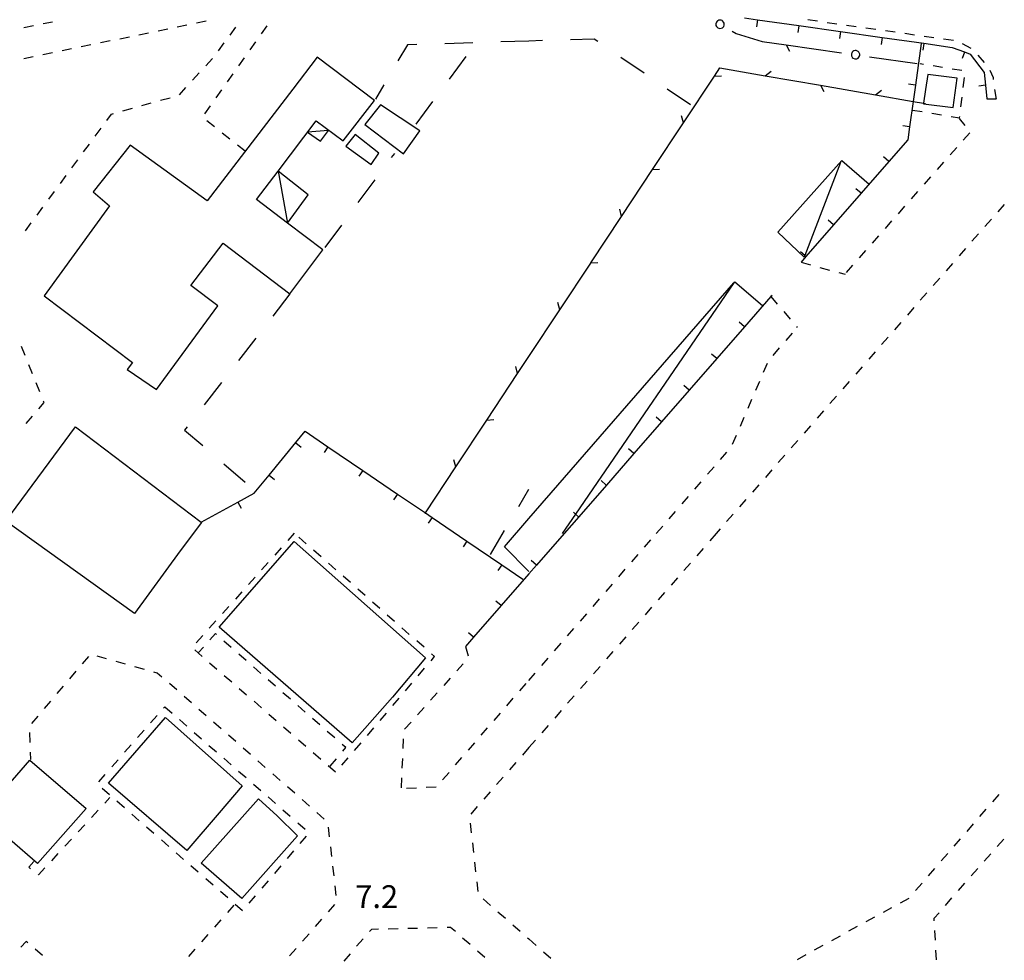
# Model space of a CAD drawing. Units: metres. Extents: x 486267 to 489552, y 4497093 to 4500097.
# Drawn here: x 486919 to 487059, y 4497772 to 4497906 of the extents above; entities that cross this region are included whole.
import ezdxf

# ---------------------------------------------------------------- set-up
doc = ezdxf.new("R2010")
doc.units = ezdxf.units.M
doc.header["$MEASUREMENT"] = 0
for name, color, linetype in [("'03 marciapiede - spartitraffico", 254, 'Continuous'), ("'03 recinzione", 254, 'Continuous'), ("'03 serra", 254, 'Continuous'), ("'03 tettoia - baracca", 254, 'Continuous'), ('03 recinzione v', 254, 'Continuous'), ('EDIFICIO', 250, 'Continuous'), ('limite di coltura agraria', 254, 'Continuous'), ('marciapiede - spartitraffico', 254, 'Continuous'), ('muro divisorio', 254, 'Continuous'), ('muro divisorio v', 254, 'Continuous'), ('punto quotato a terra', 254, 'Continuous'), ('SIEPE', 254, 'Continuous'), ('SIEPE1', 254, 'Continuous')]:
    doc.layers.add(name, color=color, linetype=linetype)
doc.styles.add('txt', font='txt')

msp = doc.modelspace()

# ---------------------------------------------------------------- linework, layer by layer
at = {"layer": "'03 marciapiede - spartitraffico", "linetype": 'Continuous'}
for p, q in [((487030.3, 4497871.83), (487031.65, 4497871.47)), ((487033, 4497871.1), (487034.35, 4497870.72)), ((487035.7, 4497870.36), (487036.59, 4497870.12)), ((487026, 4497866.92), (487026.91, 4497865.85)), ((487027.82, 4497864.79), (487028.72, 4497863.72)), ((487029.63, 4497862.65), (487029.75, 4497862.5))]:
    msp.add_line(p, q, dxfattribs=at)
at = {"layer": "'03 recinzione", "linetype": 'Continuous'}
for p, q in [((487013.51, 4497891.73), (487017.93, 4497898.4)), ((487025.19, 4497898.47), (487033.07, 4497897.1)), ((487004.68, 4497878.39), (487009.1, 4497885.06)), ((486995.85, 4497865.05), (487000.27, 4497871.72)), ((486989.83, 4497855.96), (486991.43, 4497858.38)), ((486981, 4497842.61), (486985.41, 4497849.28))]:
    msp.add_line(p, q, dxfattribs=at)
at = {"layer": "'03 recinzione", "linetype": 'Continuous', "flags": 128}
for points in [[(487017.93, 4497898.4), (487017.94, 4497898.41), (487018.72, 4497899.6)], [(487018.72, 4497899.6), (487025.18, 4497898.47), (487025.19, 4497898.47)], [(487033.07, 4497897.1), (487033.08, 4497897.1), (487040.95, 4497895.73), (487040.95, 4497895.73)], [(487040.95, 4497895.73), (487046.3, 4497894.8), (487047.8, 4497894.54), (487048.06, 4497894.49)], [(487009.1, 4497885.06), (487009.1, 4497885.07), (487013.51, 4497891.73), (487013.51, 4497891.73)], [(487000.27, 4497871.72), (487000.27, 4497871.73), (487004.68, 4497878.38), (487004.68, 4497878.39)], [(486991.43, 4497858.38), (486995.84, 4497865.05), (486995.85, 4497865.05)], [(486985.41, 4497849.28), (486985.42, 4497849.29), (486989.83, 4497855.95), (486989.83, 4497855.96)], [(486976.58, 4497835.94), (486976.65, 4497836.04), (486980.99, 4497842.61), (486981, 4497842.61)]]:
    msp.add_lwpolyline(points, dxfattribs=at)
at = {"layer": "'03 serra", "linetype": 'Continuous', "flags": 128}
for points in [[(486970.26, 4497894.31), (486968.01, 4497891.52), (486973.54, 4497887.33), (486975.84, 4497890.61)], [(486966.64, 4497890.09), (486965.28, 4497888.41), (486968.91, 4497885.78), (486970.01, 4497887.4)]]:
    msp.add_lwpolyline(points, close=True, dxfattribs=at)
at = {"layer": "'03 tettoia - baracca", "linetype": 'Continuous', "flags": 128}
for points in [[(486962.82, 4497890.65), (486959.84, 4497890.39), (486961.69, 4497889.13)], [(486955.6, 4497884.87), (486955.61, 4497884.84), (486956.96, 4497877.43), (486956.96, 4497877.42), (486959.93, 4497881.44), (486955.62, 4497884.85)]]:
    msp.add_lwpolyline(points, close=True, dxfattribs=at)
for points in [[(487035.95, 4497886.07), (487030.82, 4497872.8), (487030.74, 4497872.58), (487026.97, 4497876.14), (487036.1, 4497886.34), (487040.01, 4497882.99)], [(486991.43, 4497835.25), (487020.7, 4497868.9), (487020.84, 4497869.06), (487024.81, 4497865.64)], [(487020.76, 4497868.99), (487020.7, 4497868.9), (486998.09, 4497835.88), (486996.18, 4497833.09)], [(486991.43, 4497827.66), (486987.93, 4497831.22), (486991.43, 4497835.25)]]:
    msp.add_lwpolyline(points, dxfattribs=at)
at = {"layer": '03 recinzione v', "linetype": 'Continuous'}
for p, q in [((487025.18, 4497898.47), (487026.01, 4497899.14)), ((487040.95, 4497895.73), (487041.78, 4497896.4))]:
    msp.add_line(p, q, dxfattribs=at)
at = {"layer": '03 recinzione v', "linetype": 'Continuous', "flags": 128}
for points in [[(487017.93, 4497898.41), (487017.94, 4497898.41), (487018.93, 4497898.47)], [(487033.07, 4497897.11), (487033.08, 4497897.1), (487033.53, 4497896.22)], [(487013.51, 4497891.72), (487013.51, 4497891.73), (487013.24, 4497892.75)], [(487009.1, 4497885.07), (487009.1, 4497885.07), (487010.1, 4497885.13)], [(487004.68, 4497878.38), (487004.68, 4497878.38), (487004.41, 4497879.4)], [(487000.27, 4497871.73), (487000.27, 4497871.73), (487001.27, 4497871.79)], [(486995.85, 4497865.04), (486995.84, 4497865.05), (486995.57, 4497866.07)], [(486989.83, 4497855.95), (486989.83, 4497855.95), (486989.56, 4497856.97)], [(486985.41, 4497849.29), (486985.42, 4497849.29), (486986.41, 4497849.36)], [(486981, 4497842.6), (486980.99, 4497842.61), (486980.72, 4497843.63)]]:
    msp.add_lwpolyline(points, dxfattribs=at)
at = {"layer": 'EDIFICIO', "linetype": 'Continuous', "flags": 128}
for points in [[(486961.21, 4497901.12), (486957.71, 4497896.55), (486945.5, 4497880.59), (486934.48, 4497888.56), (486929.21, 4497881.87), (486931.56, 4497879.88), (486922.21, 4497867.04), (486934.82, 4497857.54), (486934.05, 4497856.52), (486938.25, 4497853.66), (486947.03, 4497865.59), (486943.17, 4497868.51), (486947.76, 4497874.54), (486957.32, 4497867.31), (486962, 4497873.61), (486956.96, 4497877.42), (486956.96, 4497877.43), (486952.53, 4497880.79), (486955.61, 4497884.84), (486955.62, 4497884.85), (486961.07, 4497892.01), (486964.91, 4497889.15), (486969.38, 4497894.94)], [(487048.41, 4497898.66), (487048.06, 4497896.51), (487047.8, 4497894.54), (487047.78, 4497894.45), (487052.04, 4497893.91), (487052.58, 4497898.14)], [(486926.71, 4497848.33), (486944.65, 4497834.7), (486944.67, 4497834.68), (486941.62, 4497830.62), (486935.12, 4497821.7), (486916.72, 4497834.88)], [(486957.9, 4497831.94), (486976.66, 4497815.35), (486971.97, 4497809.71), (486966.18, 4497803.2), (486947.21, 4497819.72)], [(486939.53, 4497806.83), (486950.51, 4497797.09), (486947.22, 4497793.23), (486942.59, 4497787.83), (486931.4, 4497797.44)], [(486952.82, 4497795.2), (486955.5, 4497792.78), (486958.4, 4497789.95), (486950.43, 4497780.99), (486944.64, 4497786.04)]]:
    msp.add_lwpolyline(points, close=True, dxfattribs=at)
msp.add_lwpolyline([(486917.08, 4497797.16), (486920.18, 4497800.74), (486928.22, 4497793.84), (486921.26, 4497785.97), (486913.33, 4497792.83)], dxfattribs=at)
at = {"layer": 'limite di coltura agraria'}
for p, q in [((486974.09, 4497902.88), (486972.74, 4497900.6)), ((486975.44, 4497902.92), (486974.09, 4497902.88)), ((486983.43, 4497903.17), (486979.44, 4497903.04)), ((486991.43, 4497903.42), (486987.43, 4497903.29)), ((486993.4, 4497903.48), (486991.43, 4497903.42)), ((487000.75, 4497903.71), (486997.39, 4497903.61)), ((487001.28, 4497903.35), (487000.75, 4497903.71)), ((486980.11, 4497897.98), (486982.49, 4497901.2)), ((487007.88, 4497898.82), (487004.58, 4497901.08)), ((486970.71, 4497897.15), (486969.53, 4497895.13)), ((487014.49, 4497894.31), (487011.18, 4497896.57)), ((486975.35, 4497891.55), (486977.74, 4497894.77)), ((486971.83, 4497886.79), (486972.27, 4497887.38)), ((486967.07, 4497880.36), (486969.46, 4497883.58)), ((486962.32, 4497873.93), (486964.7, 4497877.15)), ((486957.32, 4497867.31), (486954.87, 4497864.14)), ((486952.42, 4497860.98), (486949.97, 4497857.82)), ((486947.53, 4497854.66), (486945.07, 4497851.49)), ((486942.62, 4497848.34), (486942.26, 4497847.87)), ((486942.26, 4497847.87), (486944.85, 4497845.65)), ((486947.89, 4497843.04), (486950.92, 4497840.44)), ((486989.98, 4497836.98), (486991.43, 4497839.44)), ((486985.93, 4497830.08), (486987.96, 4497833.53))]:
    msp.add_line(p, q, dxfattribs=at)
at = {"layer": 'marciapiede - spartitraffico'}
for p, q in [((486919.3, 4497905.37), (486920.67, 4497905.64)), ((486922.05, 4497905.91), (486923.42, 4497906.18)), ((486939.86, 4497905.12), (486938.49, 4497904.83)), ((486942.6, 4497905.68), (486941.23, 4497905.4)), ((486945.35, 4497906.24), (486943.97, 4497905.96)), ((486948.76, 4497904.28), (486949.58, 4497905.41)), ((486953.27, 4497904.44), (486954.08, 4497905.58)), ((487032.64, 4497906.24), (487031.26, 4497906.44)), ((487035.42, 4497905.85), (487034.03, 4497906.04)), ((487038.19, 4497905.45), (487036.8, 4497905.66)), ((487040.96, 4497905.06), (487039.57, 4497905.26)), ((486934.38, 4497903.99), (486933, 4497903.71)), ((486937.12, 4497904.55), (486935.75, 4497904.27)), ((487043.74, 4497904.67), (487042.35, 4497904.87)), ((487046.5, 4497904.28), (487045.12, 4497904.48)), ((487049.27, 4497903.88), (487047.89, 4497904.08)), ((486926.14, 4497902.3), (486924.78, 4497902.02)), ((486928.89, 4497902.86), (486927.52, 4497902.58)), ((486931.63, 4497903.43), (486930.26, 4497903.15)), ((486947.12, 4497902.01), (486947.94, 4497903.15)), ((486951.65, 4497902.16), (486952.46, 4497903.3)), ((487052.05, 4497903.49), (487050.66, 4497903.69)), ((487054.58, 4497902.34), (487053.34, 4497903)), ((486920.66, 4497901.18), (486919.29, 4497900.9)), ((486923.4, 4497901.74), (486922.03, 4497901.46)), ((486945.29, 4497899.89), (486946.24, 4497900.93)), ((486950.03, 4497899.87), (486950.84, 4497901.01)), ((487056.51, 4497900.36), (487055.59, 4497901.41)), ((487047.76, 4497900.09), (487047.3, 4497900.17)), ((487050.52, 4497899.65), (487049.14, 4497899.87)), ((486943.41, 4497897.82), (486944.35, 4497898.86)), ((486948.41, 4497897.59), (486949.22, 4497898.73)), ((487053.28, 4497899.2), (487051.9, 4497899.42)), ((487053.47, 4497896.81), (487053.63, 4497898.2)), ((487057.76, 4497898.16), (487057.29, 4497899.21)), ((487057.79, 4497897.91), (487057.76, 4497898.16)), ((486941.52, 4497895.75), (486942.46, 4497896.79)), ((486938.85, 4497894.96), (486940.2, 4497895.33)), ((486946.79, 4497895.3), (486947.6, 4497896.44)), ((487053.13, 4497894.04), (487053.3, 4497895.43)), ((487058.19, 4497895.14), (487057.99, 4497896.52)), ((486936.15, 4497894.2), (486937.5, 4497894.58)), ((486945.17, 4497893.02), (486945.98, 4497894.16)), ((486931.17, 4497892.09), (486931.83, 4497892.98)), ((486931.83, 4497892.98), (486932.11, 4497893.06)), ((486933.46, 4497893.44), (486934.81, 4497893.82)), ((487046.19, 4497893.55), (487047.57, 4497893.34)), ((487048.95, 4497893.11), (487050.34, 4497892.89)), ((487051.72, 4497892.67), (487052.93, 4497892.48)), ((487052.93, 4497892.48), (487052.95, 4497892.65)), ((486946.53, 4497891.16), (486945.43, 4497892.03)), ((487053.75, 4497891.37), (487052.91, 4497892.37)), ((486929.51, 4497889.83), (486930.34, 4497890.96)), ((486948.72, 4497889.42), (486947.63, 4497890.29)), ((487053.47, 4497889.26), (487054.4, 4497890.3)), ((486927.85, 4497887.58), (486928.68, 4497888.71)), ((486950.92, 4497887.68), (486949.82, 4497888.55)), ((487051.61, 4497887.16), (487052.54, 4497888.21)), ((486926.18, 4497885.33), (486927.02, 4497886.46)), ((487049.76, 4497885.06), (487050.69, 4497886.12)), ((486924.53, 4497883.08), (486925.35, 4497884.2)), ((487047.91, 4497882.97), (487048.83, 4497884.02)), ((486922.86, 4497880.82), (486923.69, 4497881.95)), ((487046.05, 4497880.87), (487046.98, 4497881.92)), ((487044.2, 4497878.77), (487045.12, 4497879.82)), ((487059.32, 4497880.1), (487058.4, 4497879.05)), ((486921.2, 4497878.57), (486922.03, 4497879.69)), ((486919.54, 4497876.32), (486920.37, 4497877.44)), ((487042.34, 4497876.67), (487043.27, 4497877.73)), ((487057.47, 4497877.99), (487056.55, 4497876.94)), ((487040.49, 4497874.58), (487041.42, 4497875.62)), ((487055.63, 4497875.88), (487054.7, 4497874.83)), ((487038.63, 4497872.48), (487039.56, 4497873.53)), ((487053.78, 4497873.78), (487052.86, 4497872.73)), ((487036.78, 4497870.38), (487037.7, 4497871.43)), ((487051.94, 4497871.67), (487051.02, 4497870.62)), ((487050.1, 4497869.56), (487049.17, 4497868.51)), ((487048.25, 4497867.46), (487047.33, 4497866.41)), ((487046.41, 4497865.35), (487045.49, 4497864.3)), ((487044.56, 4497863.24), (487043.64, 4497862.19)), ((487028.16, 4497860.65), (487029.09, 4497861.69)), ((487042.72, 4497861.14), (487041.8, 4497860.08)), ((486919.5, 4497858.5), (486918.97, 4497859.79)), ((487026.31, 4497858.54), (487027.24, 4497859.6)), ((487040.88, 4497859.03), (487039.96, 4497857.98)), ((487024.94, 4497856.15), (487025.49, 4497857.44)), ((486920.55, 4497855.9), (486920.03, 4497857.2)), ((487039.03, 4497856.92), (487038.11, 4497855.87)), ((486921.61, 4497853.31), (486921.07, 4497854.61)), ((487023.84, 4497853.57), (487024.39, 4497854.86)), ((487037.19, 4497854.81), (487036.27, 4497853.76)), ((486921.45, 4497850.91), (486922.21, 4497851.8)), ((486922.21, 4497851.8), (486922.13, 4497852.01)), ((487022.74, 4497851), (487023.28, 4497852.29)), ((487035.35, 4497852.71), (487034.42, 4497851.66)), ((487033.5, 4497850.6), (487032.58, 4497849.55)), ((486919.63, 4497848.79), (486920.54, 4497849.85)), ((487021.64, 4497848.42), (487022.18, 4497849.71)), ((487031.66, 4497848.49), (487030.74, 4497847.44)), ((487020.53, 4497845.85), (487021.08, 4497847.14)), ((487029.82, 4497846.39), (487028.89, 4497845.33)), ((487018.8, 4497843.67), (487019.72, 4497844.72)), ((487027.97, 4497844.28), (487027.05, 4497843.22)), ((487016.96, 4497841.55), (487017.89, 4497842.61)), ((487026.13, 4497842.17), (487025.2, 4497841.12)), ((487015.14, 4497839.44), (487016.05, 4497840.5)), ((487024.28, 4497840.07), (487023.35, 4497839.01)), ((487013.3, 4497837.32), (487014.21, 4497838.38)), ((487022.43, 4497837.96), (487021.51, 4497836.9)), ((487011.46, 4497835.21), (487012.38, 4497836.26)), ((487020.59, 4497835.85), (487019.67, 4497834.8)), ((487009.63, 4497833.09), (487010.54, 4497834.15)), ((487018.75, 4497833.75), (487018.17, 4497833.09)), ((486957.93, 4497833.13), (486957, 4497832.09)), ((486959.64, 4497831.63), (486958.59, 4497832.56)), ((487007.95, 4497831.16), (487008.87, 4497832.22)), ((487018.18, 4497833.09), (487017.26, 4497832.04)), ((486956.07, 4497831.05), (486955.14, 4497830)), ((486961.75, 4497829.78), (486960.69, 4497830.7)), ((487016.34, 4497830.98), (487015.42, 4497829.93)), ((487006.12, 4497829.04), (487007.03, 4497830.11)), ((486954.2, 4497828.96), (486953.27, 4497827.91)), ((486963.85, 4497827.93), (486962.8, 4497828.86)), ((487004.29, 4497826.93), (487005.2, 4497827.99)), ((487014.5, 4497828.88), (487013.57, 4497827.82)), ((486952.33, 4497826.88), (486951.4, 4497825.83)), ((486965.95, 4497826.09), (486964.9, 4497827.01)), ((487012.65, 4497826.77), (487011.73, 4497825.72)), ((486968.05, 4497824.24), (486967, 4497825.16)), ((487002.45, 4497824.82), (487003.36, 4497825.87)), ((486950.46, 4497824.78), (486949.54, 4497823.74)), ((487000.61, 4497822.7), (487001.53, 4497823.76)), ((487010.81, 4497824.66), (487009.89, 4497823.61)), ((486948.6, 4497822.7), (486947.67, 4497821.66)), ((486970.16, 4497822.38), (486969.11, 4497823.31)), ((487008.96, 4497822.56), (487008.04, 4497821.5)), ((486972.26, 4497820.54), (486971.21, 4497821.46)), ((486998.78, 4497820.59), (486999.69, 4497821.64)), ((486946.74, 4497820.61), (486945.8, 4497819.56)), ((486974.36, 4497818.69), (486973.31, 4497819.61)), ((486996.94, 4497818.47), (486997.86, 4497819.53)), ((487007.12, 4497820.45), (487006.2, 4497819.4)), ((486944.87, 4497818.52), (486943.93, 4497817.48)), ((486946.66, 4497818.8), (486945.88, 4497817.94)), ((486946.83, 4497818.66), (486946.66, 4497818.8)), ((487005.28, 4497818.34), (487004.36, 4497817.29)), ((486944.95, 4497816.89), (486944.25, 4497816.11)), ((486948.94, 4497816.81), (486947.89, 4497817.73)), ((486976.46, 4497816.85), (486975.42, 4497817.77)), ((486982.4, 4497816.98), (486982.75, 4497815.62)), ((486995.11, 4497816.36), (486996.02, 4497817.42)), ((486928.56, 4497815.56), (486927.65, 4497814.49)), ((486931.14, 4497815.21), (486929.79, 4497815.58)), ((486943.71, 4497816.48), (486944.76, 4497815.56)), ((486951.05, 4497814.97), (486950, 4497815.89)), ((486977.46, 4497814.92), (486977.97, 4497815.52)), ((486977.97, 4497815.52), (486977.52, 4497815.92)), ((486993.27, 4497814.25), (486994.18, 4497815.3)), ((487003.43, 4497816.23), (487002.51, 4497815.18)), ((486933.83, 4497814.45), (486932.48, 4497814.83)), ((486936.53, 4497813.69), (486935.18, 4497814.08)), ((486945.82, 4497814.65), (486946.88, 4497813.73)), ((486953.16, 4497813.13), (486952.11, 4497814.05)), ((486975.64, 4497812.78), (486976.55, 4497813.85)), ((486982.07, 4497814.51), (486981.14, 4497813.47)), ((487001.59, 4497814.13), (487000.67, 4497813.07)), ((486926.75, 4497813.43), (486925.84, 4497812.37)), ((486938.37, 4497813.18), (486937.87, 4497813.32)), ((486939.04, 4497812.6), (486938.37, 4497813.18)), ((486947.94, 4497812.81), (486949, 4497811.9)), ((486980.21, 4497812.43), (486979.27, 4497811.39)), ((486991.43, 4497812.13), (486992.35, 4497813.18)), ((486924.93, 4497811.3), (486924.02, 4497810.23)), ((486941.14, 4497810.76), (486940.09, 4497811.68)), ((486950.06, 4497810.98), (486951.11, 4497810.06)), ((486955.27, 4497811.28), (486954.21, 4497812.2)), ((486973.82, 4497810.65), (486974.73, 4497811.72)), ((486990.13, 4497810.63), (486991.05, 4497811.68)), ((486999.75, 4497812.02), (486998.82, 4497810.96)), ((486943.25, 4497808.91), (486942.2, 4497809.84)), ((486957.38, 4497809.44), (486956.32, 4497810.36)), ((486972, 4497808.53), (486972.91, 4497809.59)), ((486978.33, 4497810.35), (486977.4, 4497809.31)), ((486988.29, 4497808.51), (486989.21, 4497809.57)), ((486997.89, 4497809.91), (486996.97, 4497808.86)), ((486923.11, 4497809.16), (486922.21, 4497808.1)), ((486939.25, 4497808.16), (486939.43, 4497808.36)), ((486939.43, 4497808.36), (486940.48, 4497807.44)), ((486952.18, 4497809.15), (486953.23, 4497808.23)), ((486959.49, 4497807.6), (486958.43, 4497808.52)), ((486976.46, 4497808.26), (486975.53, 4497807.22)), ((486921.3, 4497807.03), (486920.39, 4497805.97)), ((486937.4, 4497806.06), (486938.33, 4497807.11)), ((486945.36, 4497807.07), (486944.31, 4497807.99)), ((486954.29, 4497807.32), (486955.35, 4497806.4)), ((486970.18, 4497806.39), (486971.1, 4497807.45)), ((486986.46, 4497806.39), (486987.38, 4497807.46)), ((486996.05, 4497807.81), (486995.13, 4497806.75)), ((486941.54, 4497806.52), (486942.59, 4497805.6)), ((486947.47, 4497805.23), (486946.42, 4497806.15)), ((486956.41, 4497805.48), (486957.46, 4497804.57)), ((486961.59, 4497805.76), (486960.54, 4497806.68)), ((486968.37, 4497804.27), (486969.28, 4497805.33)), ((486974.6, 4497806.18), (486973.66, 4497805.14)), ((486984.62, 4497804.28), (486985.54, 4497805.34)), ((486994.21, 4497805.7), (486993.29, 4497804.64)), ((486920.12, 4497804.68), (486920.17, 4497803.28)), ((486935.55, 4497803.96), (486936.48, 4497805.01)), ((486943.65, 4497804.68), (486944.7, 4497803.76)), ((486949.58, 4497803.38), (486948.52, 4497804.31)), ((486963.7, 4497803.92), (486962.64, 4497804.84)), ((486933.71, 4497801.86), (486934.63, 4497802.91)), ((486945.75, 4497802.84), (486946.81, 4497801.92)), ((486958.53, 4497803.65), (486959.58, 4497802.73)), ((486965.29, 4497802.53), (486964.75, 4497802.99)), ((486964.85, 4497802), (486965.29, 4497802.53)), ((486966.55, 4497802.13), (486967.46, 4497803.2)), ((486973.5, 4497803.78), (486973.43, 4497802.39)), ((486982.79, 4497802.17), (486983.71, 4497803.22)), ((486991.43, 4497802.53), (486990.51, 4497801.47)), ((486992.36, 4497803.59), (486991.44, 4497802.54)), ((486920.22, 4497801.88), (486920.25, 4497800.83)), ((486951.68, 4497801.54), (486950.63, 4497802.46)), ((486960.64, 4497801.82), (486961.7, 4497800.9)), ((486964.74, 4497800), (486965.64, 4497801.07)), ((486980.96, 4497800.05), (486981.87, 4497801.11)), ((486931.86, 4497799.76), (486932.78, 4497800.8)), ((486947.87, 4497801), (486948.93, 4497800.08)), ((486953.79, 4497799.7), (486952.74, 4497800.62)), ((486962.75, 4497799.99), (486963.82, 4497799.07)), ((486963.04, 4497799.86), (486963.95, 4497800.93)), ((486973.37, 4497800.99), (486973.31, 4497799.59)), ((486989.59, 4497800.42), (486988.67, 4497799.36)), ((486930, 4497797.65), (486930.93, 4497798.7)), ((486949.98, 4497799.16), (486951.04, 4497798.24)), ((486955.9, 4497797.85), (486954.85, 4497798.77)), ((486979.12, 4497797.94), (486980.04, 4497798.99)), ((486987.75, 4497798.32), (486986.82, 4497797.26)), ((486952.09, 4497797.32), (486953.15, 4497796.4)), ((486958.01, 4497796.02), (486956.96, 4497796.94)), ((486973.25, 4497798.19), (486973.19, 4497796.78)), ((486976.78, 4497796.86), (486978.18, 4497796.93)), ((486931.56, 4497795.77), (486930.5, 4497796.69)), ((486954.2, 4497795.48), (486955.25, 4497794.56)), ((486973.98, 4497796.72), (486975.38, 4497796.79)), ((486985.9, 4497796.21), (486984.98, 4497795.15)), ((487057.67, 4497794.79), (487058.59, 4497795.85)), ((486930.88, 4497794.61), (486931.61, 4497795.4)), ((486933.67, 4497793.94), (486932.61, 4497794.86)), ((486960.11, 4497794.17), (486959.07, 4497795.1)), ((486984.06, 4497794.1), (486983.14, 4497793.04)), ((486928.98, 4497792.55), (486929.93, 4497793.58)), ((486935.78, 4497792.09), (486934.72, 4497793.02)), ((486956.31, 4497793.64), (486957.36, 4497792.72)), ((486962.22, 4497792.33), (486961.17, 4497793.25)), ((487055.84, 4497792.68), (487056.75, 4497793.74)), ((486927.08, 4497790.49), (486928.03, 4497791.52)), ((486958.42, 4497791.8), (486959.47, 4497790.88)), ((486983.06, 4497791.73), (486983.21, 4497790.34)), ((487054, 4497790.57), (487054.92, 4497791.63)), ((486937.9, 4497790.26), (486936.84, 4497791.17)), ((486959.64, 4497789.89), (486958.73, 4497788.83)), ((486962.97, 4497789.77), (486962.8, 4497791.16)), ((486925.18, 4497788.44), (486926.13, 4497789.47)), ((486940, 4497788.41), (486938.95, 4497789.34)), ((486983.36, 4497788.95), (486983.52, 4497787.55)), ((487052.16, 4497788.45), (487053.08, 4497789.51)), ((487058.31, 4497788.41), (487059.24, 4497789.47)), ((486923.29, 4497786.38), (486924.23, 4497787.4)), ((486942.11, 4497786.57), (486941.06, 4497787.49)), ((486957.83, 4497787.77), (486956.91, 4497786.7)), ((486963.29, 4497786.99), (486963.13, 4497788.38)), ((487050.32, 4497786.34), (487051.25, 4497787.4)), ((487056.46, 4497786.31), (487057.39, 4497787.36)), ((486920.73, 4497786.24), (486920.01, 4497785.44)), ((486944.22, 4497784.73), (486943.17, 4497785.66)), ((486956, 4497785.63), (486955.1, 4497784.57)), ((486983.68, 4497786.16), (486983.83, 4497784.77)), ((486920.01, 4497785.44), (486920.27, 4497785.24)), ((486921.38, 4497784.39), (486921.42, 4497784.36)), ((486921.42, 4497784.36), (486922.33, 4497785.35)), ((486963.61, 4497784.2), (486963.45, 4497785.6)), ((487048.49, 4497784.23), (487049.41, 4497785.28)), ((487054.61, 4497784.21), (487055.54, 4497785.26)), ((486946.33, 4497782.89), (486945.28, 4497783.81)), ((486954.18, 4497783.5), (486953.28, 4497782.44)), ((486963.93, 4497781.42), (486963.77, 4497782.81)), ((486983.99, 4497783.38), (486984.15, 4497781.99)), ((487046.65, 4497782.12), (487047.57, 4497783.17)), ((487052.77, 4497782.1), (487053.69, 4497783.16)), ((486948.44, 4497781.06), (486947.39, 4497781.98)), ((486949.3, 4497780.04), (486948.38, 4497778.99)), ((486950.54, 4497779.23), (486949.5, 4497780.13)), ((486952.37, 4497781.38), (486951.46, 4497780.31)), ((486962.81, 4497779.1), (486963.74, 4497780.14)), ((486984.92, 4497780.92), (486985.97, 4497780)), ((487044.5, 4497780.38), (487045.73, 4497781.05)), ((487050.92, 4497780), (487051.85, 4497781.06)), ((486950.55, 4497779.24), (486950.54, 4497779.23)), ((486987.02, 4497779.07), (486988.08, 4497778.15)), ((487042.05, 4497779.03), (487043.28, 4497779.71)), ((487049.3, 4497778.16), (487050, 4497778.95)), ((486947.45, 4497777.94), (486946.53, 4497776.89)), ((486960.97, 4497776.99), (486961.89, 4497778.04)), ((486989.13, 4497777.23), (486990.18, 4497776.31)), ((487039.6, 4497777.69), (487040.82, 4497778.36)), ((487049.32, 4497777.81), (487049.3, 4497778.16)), ((486945.6, 4497775.84), (486944.68, 4497774.79)), ((486959.11, 4497774.88), (486960.04, 4497775.94)), ((486968.94, 4497776.56), (486968.68, 4497776.26)), ((486969.94, 4497776.58), (486968.94, 4497776.56)), ((486972.75, 4497776.65), (486971.35, 4497776.61)), ((486975.54, 4497776.71), (486974.15, 4497776.68)), ((486978.34, 4497776.78), (486976.94, 4497776.75)), ((486980.26, 4497776.83), (486979.74, 4497776.82)), ((486980.93, 4497776.25), (486980.26, 4497776.83)), ((487037.14, 4497776.34), (487038.37, 4497777.01)), ((487049.48, 4497775.02), (487049.4, 4497776.41)), ((486919.65, 4497774.86), (486918.89, 4497774.04)), ((486919.86, 4497774.67), (486919.65, 4497774.86)), ((486967.75, 4497775.2), (486966.83, 4497774.15)), ((486983.03, 4497774.4), (486981.97, 4497775.32)), ((486991.23, 4497775.38), (486991.43, 4497775.21)), ((486991.43, 4497775.21), (486992.49, 4497774.28)), ((487034.69, 4497774.99), (487035.92, 4497775.66)), ((486921.97, 4497772.82), (486920.91, 4497773.75)), ((486943.75, 4497773.73), (486942.83, 4497772.69)), ((486957.26, 4497772.78), (486958.19, 4497773.84)), ((486965.91, 4497773.1), (486964.99, 4497772.05)), ((486985.13, 4497772.55), (486984.08, 4497773.48)), ((486993.54, 4497773.36), (486994.59, 4497772.44)), ((487029.79, 4497772.29), (487031.01, 4497772.97)), ((487032.24, 4497773.64), (487033.46, 4497774.31)), ((487049.64, 4497772.22), (487049.56, 4497773.62))]:
    msp.add_line(p, q, dxfattribs=at)
at = {"layer": 'muro divisorio'}
for p, q in [((487022.22, 4497906.72), (487024.06, 4497906.47)), ((487024.06, 4497906.47), (487029.99, 4497905.62)), ((487029.99, 4497905.62), (487035.94, 4497904.78)), ((487035.94, 4497904.78), (487041.88, 4497903.94)), ((487041.88, 4497903.94), (487047.82, 4497903.1)), ((487047.45, 4497903.05), (487046.63, 4497897.11)), ((487047.82, 4497903.1), (487051.9, 4497902.52)), ((487051.9, 4497902.52), (487053.66, 4497901.86)), ((487053.66, 4497901.86), (487054.47, 4497901.55)), ((487054.47, 4497901.55), (487056.47, 4497898.91)), ((487056.47, 4497898.91), (487056.66, 4497897.1)), ((487056.66, 4497897.1), (487056.85, 4497895.16)), ((487056.85, 4497895.16), (487058.11, 4497895.17)), ((487045.8, 4497891.17), (487045.54, 4497889.3)), ((487045.54, 4497889.3), (487042.84, 4497886.2)), ((487042.84, 4497886.2), (487038.89, 4497881.68)), ((487038.89, 4497881.68), (487034.95, 4497877.16)), ((487034.95, 4497877.16), (487031, 4497872.64)), ((487031, 4497872.64), (487030.3, 4497871.83)), ((487022.23, 4497862.6), (487018.28, 4497858.08)), ((487018.28, 4497858.08), (487014.34, 4497853.56)), ((487014.34, 4497853.56), (487010.39, 4497849.04)), ((487010.39, 4497849.04), (487006.44, 4497844.52)), ((486958.17, 4497846.08), (486959.5, 4497847.69)), ((486959.5, 4497847.69), (486962.74, 4497845.49)), ((486954.35, 4497841.45), (486958.17, 4497846.08)), ((486962.74, 4497845.49), (486967.7, 4497842.12)), ((487006.44, 4497844.52), (487002.5, 4497840)), ((486967.7, 4497842.12), (486972.66, 4497838.74)), ((486952.21, 4497838.88), (486954.35, 4497841.45)), ((487002.5, 4497840), (486998.55, 4497835.48)), ((486949.89, 4497837.59), (486952.21, 4497838.88)), ((486977.62, 4497835.38), (486982.59, 4497832)), ((486998.55, 4497835.48), (486996.46, 4497833.09)), ((486982.59, 4497832), (486987.55, 4497828.63)), ((486996.46, 4497833.09), (486992.52, 4497828.57)), ((486987.55, 4497828.63), (486990.59, 4497826.57)), ((486992.52, 4497828.57), (486991.43, 4497827.32)), ((486991.43, 4497827.32), (486987.49, 4497822.8)), ((486987.49, 4497822.8), (486983.54, 4497818.28)), ((486983.54, 4497818.28), (486982.4, 4497816.98))]:
    msp.add_line(p, q, dxfattribs=at)
at = {"layer": 'muro divisorio', "flags": 128}
for points in [[(487046.63, 4497897.11), (487046.3, 4497894.8), (487045.8, 4497891.17)], [(487026.17, 4497867.11), (487026, 4497866.92), (487022.23, 4497862.6)], [(486972.66, 4497838.74), (486976.65, 4497836.04), (486977.62, 4497835.38)], [(486944.64, 4497834.69), (486944.65, 4497834.7), (486949.89, 4497837.59)]]:
    msp.add_lwpolyline(points, dxfattribs=at)
at = {"layer": 'muro divisorio v'}
for p, q in [((487024.06, 4497906.46), (487023.92, 4497905.47)), ((487029.99, 4497905.61), (487029.85, 4497904.63)), ((487035.94, 4497904.77), (487035.8, 4497903.79)), ((487041.88, 4497903.94), (487041.74, 4497902.95)), ((487047.82, 4497903.09), (487047.68, 4497902.11)), ((487053.66, 4497901.85), (487053.31, 4497900.92)), ((487046.62, 4497897.11), (487045.63, 4497897.25)), ((487056.65, 4497897.1), (487055.67, 4497897)), ((487045.79, 4497891.17), (487044.81, 4497891.31)), ((487042.83, 4497886.21), (487042.08, 4497886.87)), ((487038.88, 4497881.69), (487038.13, 4497882.34)), ((487034.94, 4497877.17), (487034.19, 4497877.83)), ((487022.22, 4497862.6), (487021.47, 4497863.26)), ((487018.28, 4497858.08), (487017.53, 4497858.73)), ((487014.33, 4497853.56), (487013.58, 4497854.22)), ((487010.38, 4497849.04), (487009.63, 4497849.69)), ((486958.17, 4497846.07), (486958.93, 4497845.44)), ((486962.74, 4497845.49), (486962.18, 4497844.67)), ((487006.43, 4497844.52), (487005.68, 4497845.18)), ((486967.7, 4497842.12), (486967.14, 4497841.3)), ((486954.35, 4497841.45), (486955.11, 4497840.81)), ((487002.49, 4497840), (487001.74, 4497840.65)), ((486972.66, 4497838.74), (486972.11, 4497837.92)), ((486949.89, 4497837.59), (486950.37, 4497836.72)), ((486977.62, 4497835.38), (486977.07, 4497834.56)), ((486982.59, 4497832), (486982.04, 4497831.18)), ((486992.51, 4497828.57), (486991.76, 4497829.23)), ((486987.55, 4497828.63), (486987, 4497827.81)), ((486987.48, 4497822.8), (486986.73, 4497823.46)), ((486983.54, 4497818.28), (486982.79, 4497818.94))]:
    msp.add_line(p, q, dxfattribs=at)
at = {"layer": 'muro divisorio v', "flags": 128}
for points in [[(487030.99, 4497872.65), (487030.82, 4497872.8), (487030.24, 4497873.3)], [(486998.54, 4497835.48), (486998.09, 4497835.88), (486997.79, 4497836.14)]]:
    msp.add_lwpolyline(points, dxfattribs=at)
at = {"layer": 'SIEPE', "linetype": 'Continuous'}
for p, q in [((487020.48, 4497904.84), (487021.05, 4497904.52)), ((487021.05, 4497904.52), (487024.74, 4497903.34)), ((487024.74, 4497903.34), (487028.17, 4497902.86)), ((487040.06, 4497901.17), (487046.86, 4497900.21))]:
    msp.add_line(p, q, dxfattribs=at)
at = {"layer": 'SIEPE', "linetype": 'Continuous', "flags": 128}
msp.add_lwpolyline([(487028.17, 4497902.86), (487028.18, 4497902.86), (487036.09, 4497901.73)], dxfattribs=at)
at = {"layer": 'SIEPE1', "linetype": 'Continuous'}
for p, q in [((487018.16, 4497906.02), (487018.13, 4497905.87)), ((487018.13, 4497905.87), (487018.15, 4497905.65)), ((487018.14, 4497905.65), (487018.22, 4497905.48)), ((487018.23, 4497906.14), (487018.16, 4497906.02)), ((487018.22, 4497905.48), (487018.43, 4497905.29)), ((487018.31, 4497906.24), (487018.23, 4497906.14)), ((487018.41, 4497906.32), (487018.31, 4497906.24)), ((487018.55, 4497906.39), (487018.41, 4497906.32)), ((487018.43, 4497905.29), (487018.7, 4497905.22)), ((487018.72, 4497906.42), (487018.55, 4497906.39)), ((487018.7, 4497905.22), (487018.9, 4497905.24)), ((487018.89, 4497906.4), (487018.72, 4497906.42)), ((487019.02, 4497906.34), (487018.89, 4497906.4)), ((487018.9, 4497905.24), (487019.06, 4497905.31)), ((487019.1, 4497906.29), (487019.02, 4497906.34)), ((487019.06, 4497905.31), (487019.25, 4497905.52)), ((487019.24, 4497906.13), (487019.1, 4497906.29)), ((487019.31, 4497905.98), (487019.24, 4497906.13)), ((487019.25, 4497905.52), (487019.31, 4497905.7)), ((487019.33, 4497905.8), (487019.31, 4497905.98)), ((487019.31, 4497905.7), (487019.33, 4497905.8)), ((487037.49, 4497901.58), (487037.48, 4497901.45)), ((487037.48, 4497901.45), (487037.5, 4497901.3)), ((487037.53, 4497901.71), (487037.49, 4497901.58)), ((487037.5, 4497901.3), (487037.59, 4497901.1)), ((487037.59, 4497901.82), (487037.53, 4497901.71)), ((487037.7, 4497901.94), (487037.59, 4497901.82)), ((487037.59, 4497901.09), (487037.73, 4497900.96)), ((487037.85, 4497902.02), (487037.7, 4497901.94)), ((487037.73, 4497900.96), (487037.99, 4497900.86)), ((487038.03, 4497902.06), (487037.85, 4497902.02)), ((487038.16, 4497902.06), (487038.03, 4497902.06)), ((487038.26, 4497902.04), (487038.16, 4497902.06)), ((487038.45, 4497901.94), (487038.26, 4497902.04)), ((487038.28, 4497900.89), (487038.45, 4497900.98)), ((487038.56, 4497901.83), (487038.45, 4497901.94)), ((487038.45, 4497900.98), (487038.56, 4497901.11)), ((487038.65, 4497901.66), (487038.56, 4497901.83)), ((487038.56, 4497901.11), (487038.67, 4497901.37)), ((487038.67, 4497901.56), (487038.65, 4497901.66)), ((487038.67, 4497901.37), (487038.67, 4497901.56)), ((487037.99, 4497900.86), (487038.28, 4497900.89))]:
    msp.add_line(p, q, dxfattribs=at)
at = {"layer": 'SIEPE1', "linetype": 'Continuous', "flags": 128}
msp.add_lwpolyline([(487028.17, 4497902.86), (487028.18, 4497902.86), (487028.66, 4497901.99)], dxfattribs=at)

# ---------------------------------------------------------------- texts
at = {"layer": 'punto quotato a terra', "color": 254, "style": 'txt'}
msp.add_text('7.2                ', height=3.24, rotation=0.0115, dxfattribs=at).set_placement((486966.63, 4497779.63))

doc.saveas('drawing.dxf')
